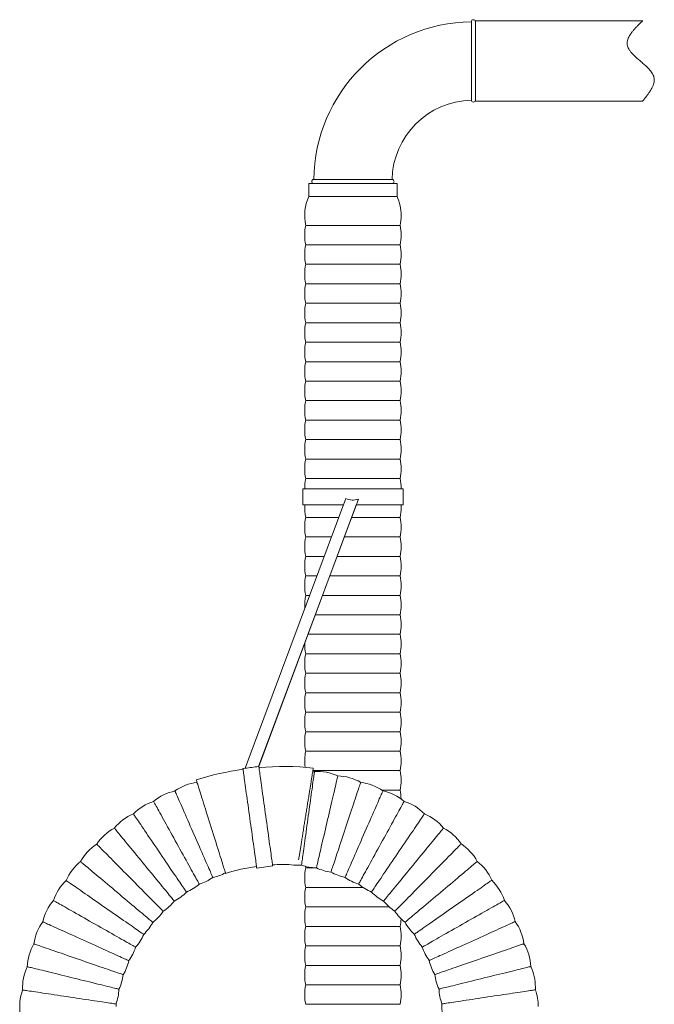
# Model space of a CAD drawing. Units: inches. Extents: x 52 to 91, y 222 to 338.
# Drawn here: x 52 to 91, y 276 to 338 of the extents above; entities that cross this region are included whole.
import ezdxf

# ---------------------------------------------------------------- set-up
doc = ezdxf.new("R2010")
doc.units = ezdxf.units.IN
doc.header["$MEASUREMENT"] = 0
doc.linetypes.add('SLD-Solid', pattern=[0])

msp = doc.modelspace()

# ---------------------------------------------------------------- linework, layer by layer
at = {"color": 7, "linetype": 'SLD-Solid', "lineweight": 15}
for p, q in [((79.757, 334.967), (79.757, 337.405)), ((90.419, 337.467), (80.007, 337.467)), ((80.007, 337.467), (80.007, 334.967)), ((80.007, 334.967), (80.007, 332.467)), ((80.007, 332.467), (90.423, 332.467)), ((69.632, 327.342), (69.632, 326.541)), ((69.632, 327.342), (72.382, 327.342)), ((69.945, 327.592), (72.383, 327.592)), ((72.382, 327.342), (75.132, 327.342)), ((75.132, 326.541), (75.132, 327.342)), ((69.632, 326.541), (75.132, 326.541)), ((75.321, 324.736), (69.444, 324.736)), ((75.321, 323.525), (69.444, 323.525)), ((75.321, 322.314), (69.444, 322.314)), ((75.321, 321.102), (69.444, 321.102)), ((75.321, 319.891), (69.444, 319.891)), ((75.321, 318.68), (69.444, 318.68)), ((75.321, 317.468), (69.444, 317.468)), ((75.321, 316.257), (69.444, 316.257)), ((75.321, 315.046), (69.444, 315.046)), ((75.321, 313.834), (69.444, 313.834)), ((75.321, 312.623), (69.444, 312.623)), ((75.321, 311.411), (69.444, 311.411)), ((75.321, 310.2), (69.444, 310.2)), ((75.321, 308.989), (69.444, 308.989)), ((69.257, 308.342), (69.257, 307.342)), ((69.257, 308.342), (72.382, 308.342)), ((72.382, 308.342), (75.507, 308.342)), ((75.382, 308.342), (75.382, 308.383)), ((75.507, 307.342), (75.507, 308.342)), ((65.674, 290.961), (71.942, 307.746)), ((66.515, 291.078), (72.722, 307.704)), ((66.529, 291.08), (72.555, 307.221)), ((69.257, 307.342), (71.791, 307.342)), ((72.597, 307.342), (75.507, 307.342)), ((71.501, 306.566), (69.444, 306.566)), ((75.321, 306.566), (72.311, 306.566)), ((71.049, 305.355), (69.444, 305.355)), ((75.321, 305.355), (71.859, 305.355)), ((70.596, 304.143), (69.444, 304.143)), ((75.321, 304.143), (71.406, 304.143)), ((70.144, 302.932), (69.444, 302.932)), ((75.321, 302.932), (70.954, 302.932)), ((69.692, 301.721), (69.444, 301.721)), ((75.321, 301.721), (70.502, 301.721)), ((75.321, 300.509), (70.049, 300.509)), ((75.321, 299.298), (69.597, 299.298)), ((75.321, 298.086), (69.444, 298.086)), ((75.321, 296.875), (69.444, 296.875)), ((75.321, 295.664), (69.444, 295.664)), ((75.321, 294.452), (69.444, 294.452)), ((75.321, 293.241), (69.444, 293.241)), ((75.321, 292.03), (69.444, 292.03)), ((65.675, 290.961), (65.54, 290.942)), ((66.516, 291.078), (66.515, 291.078)), ((66.53, 291.08), (66.516, 291.078)), ((75.321, 290.818), (69.887, 290.818)), ((69.99, 290.759), (69.889, 290.793)), ((75.321, 289.607), (74.178, 289.607)), ((66.399, 284.752), (67.39, 284.889)), ((69.425, 284.864), (69.444, 284.761)), ((70.122, 284.761), (69.444, 284.761)), ((73.012, 283.55), (69.444, 283.55)), ((74.644, 282.339), (69.444, 282.339)), ((75.321, 281.127), (69.444, 281.127)), ((75.321, 279.916), (69.444, 279.916)), ((75.321, 278.705), (69.444, 278.705)), ((75.321, 277.493), (69.444, 277.493)), ((75.321, 276.282), (69.444, 276.282))]:
    msp.add_line(p, q, dxfattribs=at)
at = {"color": 7, "linetype": 'SLD-Solid', "lineweight": 15, "flags": 128}
for points in [[(65.54, 290.942), (65.54, 290.941), (65.542, 290.927), (65.546, 290.899), (65.551, 290.858), (65.559, 290.803), (65.568, 290.735), (65.579, 290.655), (65.592, 290.561), (65.607, 290.456), (65.623, 290.339), (65.641, 290.211), (65.66, 290.072), (65.681, 289.923), (65.703, 289.765), (65.726, 289.599), (65.75, 289.424), (65.775, 289.243), (65.802, 289.055), (65.828, 288.862), (65.856, 288.665), (65.884, 288.464), (65.912, 288.26), (65.941, 288.054), (65.969, 287.847)], [(66.53, 291.08), (66.53, 291.078), (66.532, 291.064), (66.536, 291.037), (66.542, 290.995), (66.549, 290.941), (66.559, 290.873), (66.57, 290.792), (66.583, 290.699), (66.598, 290.594), (66.614, 290.476), (66.632, 290.348), (66.651, 290.209), (66.672, 290.061), (66.693, 289.903), (66.717, 289.736), (66.741, 289.562), (66.766, 289.381), (66.792, 289.193), (66.819, 289), (66.846, 288.802), (66.874, 288.601), (66.903, 288.397), (66.931, 288.191), (66.96, 287.984)], [(69.99, 290.759), (69.989, 290.752), (69.986, 290.731), (69.981, 290.697), (69.975, 290.649), (69.966, 290.587), (69.956, 290.513), (69.944, 290.426), (69.93, 290.326), (69.915, 290.215), (69.898, 290.092), (69.879, 289.959), (69.86, 289.816), (69.839, 289.663), (69.816, 289.502), (69.793, 289.333), (69.769, 289.156), (69.743, 288.974), (69.718, 288.786), (69.691, 288.594), (69.664, 288.398), (69.637, 288.199), (69.609, 287.999), (69.581, 287.798), (69.553, 287.598), (69.526, 287.398), (69.499, 287.201), (69.472, 287.007), (69.446, 286.816), (69.42, 286.631), (69.395, 286.451), (69.371, 286.279), (69.349, 286.113), (69.327, 285.956), (69.307, 285.808), (69.287, 285.67), (69.27, 285.542), (69.254, 285.425), (69.239, 285.319), (69.226, 285.226), (69.215, 285.145), (69.206, 285.077), (69.198, 285.022), (69.192, 284.981), (69.189, 284.953), (69.187, 284.939), (69.186, 284.938)], [(71.444, 290.49), (71.443, 290.483), (71.438, 290.463), (71.43, 290.429), (71.419, 290.381), (71.405, 290.321), (71.388, 290.248), (71.368, 290.162), (71.345, 290.064), (71.32, 289.955), (71.291, 289.834), (71.261, 289.703), (71.228, 289.563), (71.193, 289.412), (71.156, 289.254), (71.118, 289.088), (71.077, 288.914), (71.035, 288.735), (70.992, 288.55), (70.948, 288.361), (70.903, 288.168), (70.858, 287.973), (70.812, 287.776), (70.766, 287.579), (70.72, 287.382), (70.674, 287.185), (70.629, 286.992), (70.585, 286.801), (70.541, 286.614), (70.499, 286.431), (70.458, 286.255), (70.418, 286.085), (70.38, 285.922), (70.344, 285.768), (70.31, 285.622), (70.279, 285.486), (70.249, 285.36), (70.223, 285.245), (70.198, 285.142), (70.177, 285.05), (70.158, 284.971), (70.143, 284.904), (70.13, 284.85), (70.121, 284.809), (70.115, 284.782), (70.111, 284.768), (70.111, 284.767)], [(64.46, 284.425), (64.458, 284.431), (64.452, 284.451), (64.442, 284.484), (64.427, 284.53), (64.409, 284.589), (64.387, 284.661), (64.36, 284.744), (64.33, 284.84), (64.297, 284.946), (64.26, 285.064), (64.22, 285.192), (64.177, 285.33), (64.131, 285.477), (64.082, 285.633), (64.031, 285.796), (63.978, 285.966), (63.922, 286.143), (63.865, 286.325), (63.807, 286.511), (63.747, 286.701), (63.687, 286.895), (63.626, 287.09), (63.564, 287.286), (63.503, 287.483), (63.441, 287.679), (63.38, 287.873), (63.32, 288.065), (63.261, 288.254), (63.204, 288.438), (63.147, 288.617), (63.093, 288.791), (63.041, 288.958), (62.991, 289.117), (62.944, 289.268), (62.899, 289.411), (62.857, 289.544), (62.819, 289.667), (62.784, 289.779), (62.752, 289.88), (62.724, 289.97), (62.7, 290.047), (62.679, 290.113), (62.663, 290.165), (62.65, 290.205), (62.642, 290.231), (62.638, 290.244), (62.637, 290.246)], [(72.868, 290.089), (72.866, 290.082), (72.859, 290.062), (72.848, 290.029), (72.833, 289.983), (72.813, 289.924), (72.789, 289.853), (72.762, 289.769), (72.73, 289.674), (72.695, 289.567), (72.656, 289.45), (72.613, 289.322), (72.568, 289.185), (72.519, 289.039), (72.468, 288.884), (72.414, 288.722), (72.358, 288.553), (72.3, 288.378), (72.24, 288.198), (72.179, 288.014), (72.117, 287.826), (72.053, 287.636), (71.99, 287.444), (71.926, 287.252), (71.862, 287.06), (71.799, 286.869), (71.736, 286.68), (71.674, 286.494), (71.614, 286.311), (71.555, 286.134), (71.498, 285.962), (71.443, 285.796), (71.39, 285.638), (71.34, 285.487), (71.293, 285.345), (71.249, 285.213), (71.208, 285.09), (71.171, 284.978), (71.137, 284.877), (71.108, 284.788), (71.082, 284.71), (71.06, 284.645), (71.043, 284.593), (71.03, 284.553), (71.021, 284.526), (71.017, 284.513), (71.016, 284.512)], [(61.307, 289.554), (61.31, 289.547), (61.319, 289.528), (61.333, 289.496), (61.352, 289.452), (61.377, 289.395), (61.407, 289.326), (61.443, 289.245), (61.483, 289.153), (61.528, 289.051), (61.578, 288.937), (61.632, 288.814), (61.69, 288.682), (61.752, 288.54), (61.817, 288.391), (61.885, 288.235), (61.957, 288.072), (62.031, 287.903), (62.107, 287.729), (62.185, 287.552), (62.264, 287.37), (62.345, 287.187), (62.426, 287.002), (62.507, 286.816), (62.589, 286.631), (62.669, 286.446), (62.749, 286.264), (62.828, 286.084), (62.905, 285.908), (62.98, 285.737), (63.053, 285.571), (63.123, 285.411), (63.19, 285.258), (63.254, 285.113), (63.314, 284.976), (63.37, 284.848), (63.422, 284.73), (63.469, 284.622), (63.512, 284.524), (63.55, 284.438), (63.582, 284.363), (63.61, 284.3), (63.632, 284.25), (63.649, 284.211), (63.66, 284.186), (63.666, 284.173), (63.666, 284.171)], [(74.249, 289.559), (74.246, 289.552), (74.237, 289.533), (74.223, 289.501), (74.204, 289.457), (74.179, 289.4), (74.149, 289.331), (74.114, 289.25), (74.073, 289.158), (74.028, 289.056), (73.979, 288.942), (73.925, 288.819), (73.867, 288.686), (73.805, 288.545), (73.74, 288.396), (73.672, 288.24), (73.6, 288.076), (73.526, 287.908), (73.45, 287.734), (73.373, 287.556), (73.293, 287.375), (73.213, 287.191), (73.132, 287.006), (73.051, 286.82), (72.97, 286.635), (72.889, 286.45), (72.809, 286.268), (72.731, 286.088), (72.654, 285.912), (72.579, 285.741), (72.506, 285.575), (72.436, 285.415), (72.369, 285.262), (72.306, 285.117), (72.246, 284.98), (72.19, 284.852), (72.138, 284.733), (72.091, 284.625), (72.048, 284.528), (72.011, 284.441), (71.978, 284.366), (71.95, 284.304), (71.928, 284.253), (71.911, 284.215), (71.9, 284.189), (71.895, 284.176), (71.894, 284.175)], [(59.981, 288.899), (59.985, 288.892), (59.995, 288.874), (60.012, 288.844), (60.035, 288.801), (60.065, 288.747), (60.102, 288.681), (60.144, 288.604), (60.193, 288.516), (60.247, 288.418), (60.307, 288.309), (60.372, 288.192), (60.442, 288.065), (60.516, 287.93), (60.595, 287.788), (60.678, 287.638), (60.764, 287.482), (60.853, 287.321), (60.945, 287.155), (61.039, 286.985), (61.134, 286.812), (61.231, 286.637), (61.329, 286.46), (61.427, 286.282), (61.525, 286.105), (61.622, 285.929), (61.719, 285.754), (61.813, 285.583), (61.906, 285.415), (61.997, 285.251), (62.084, 285.092), (62.169, 284.94), (62.249, 284.794), (62.326, 284.655), (62.398, 284.524), (62.466, 284.402), (62.528, 284.289), (62.586, 284.185), (62.637, 284.092), (62.683, 284.01), (62.722, 283.938), (62.755, 283.878), (62.782, 283.83), (62.802, 283.793), (62.816, 283.769), (62.823, 283.756), (62.823, 283.755)], [(75.575, 288.905), (75.572, 288.899), (75.562, 288.88), (75.545, 288.85), (75.521, 288.807), (75.491, 288.753), (75.455, 288.687), (75.413, 288.61), (75.364, 288.522), (75.31, 288.424), (75.25, 288.315), (75.185, 288.198), (75.115, 288.071), (75.041, 287.936), (74.962, 287.793), (74.88, 287.644), (74.794, 287.488), (74.705, 287.327), (74.613, 287.161), (74.519, 286.991), (74.424, 286.817), (74.327, 286.642), (74.23, 286.465), (74.132, 286.287), (74.034, 286.11), (73.937, 285.934), (73.84, 285.759), (73.746, 285.588), (73.653, 285.419), (73.563, 285.256), (73.475, 285.097), (73.391, 284.944), (73.31, 284.798), (73.234, 284.659), (73.162, 284.528), (73.094, 284.406), (73.032, 284.293), (72.975, 284.189), (72.923, 284.096), (72.878, 284.014), (72.838, 283.942), (72.805, 283.882), (72.779, 283.834), (72.758, 283.797), (72.745, 283.773), (72.738, 283.76), (72.737, 283.759)], [(58.721, 288.125), (58.725, 288.119), (58.737, 288.102), (58.756, 288.073), (58.784, 288.033), (58.818, 287.981), (58.861, 287.919), (58.91, 287.846), (58.967, 287.763), (59.03, 287.67), (59.099, 287.568), (59.175, 287.457), (59.256, 287.337), (59.342, 287.209), (59.434, 287.075), (59.53, 286.933), (59.63, 286.786), (59.733, 286.634), (59.84, 286.477), (59.949, 286.316), (60.06, 286.153), (60.173, 285.987), (60.286, 285.82), (60.4, 285.652), (60.514, 285.484), (60.627, 285.318), (60.739, 285.153), (60.849, 284.991), (60.957, 284.832), (61.062, 284.677), (61.164, 284.527), (61.262, 284.383), (61.355, 284.245), (61.445, 284.113), (61.528, 283.99), (61.607, 283.874), (61.68, 283.767), (61.746, 283.67), (61.806, 283.582), (61.859, 283.504), (61.904, 283.436), (61.943, 283.379), (61.974, 283.334), (61.997, 283.299), (62.013, 283.276), (62.021, 283.264), (62.022, 283.263)], [(66.96, 287.984), (66.988, 287.778), (67.017, 287.572), (67.045, 287.368), (67.073, 287.167), (67.101, 286.969), (67.128, 286.776), (67.154, 286.588), (67.179, 286.407), (67.203, 286.233), (67.226, 286.066), (67.248, 285.908), (67.269, 285.76), (67.288, 285.621), (67.306, 285.493), (67.322, 285.375), (67.337, 285.27), (67.35, 285.177), (67.361, 285.096), (67.37, 285.028), (67.378, 284.974), (67.384, 284.932), (67.387, 284.905), (67.389, 284.891), (67.39, 284.889)], [(76.836, 288.132), (76.832, 288.126), (76.82, 288.109), (76.801, 288.08), (76.774, 288.04), (76.739, 287.988), (76.697, 287.926), (76.647, 287.853), (76.591, 287.77), (76.528, 287.677), (76.459, 287.575), (76.383, 287.463), (76.302, 287.344), (76.215, 287.216), (76.124, 287.081), (76.028, 286.94), (75.928, 286.793), (75.825, 286.64), (75.719, 286.483), (75.61, 286.322), (75.499, 286.159), (75.386, 285.993), (75.273, 285.826), (75.159, 285.658), (75.045, 285.49), (74.932, 285.323), (74.821, 285.158), (74.711, 284.996), (74.603, 284.837), (74.498, 284.682), (74.396, 284.532), (74.298, 284.388), (74.205, 284.25), (74.116, 284.118), (74.032, 283.995), (73.954, 283.879), (73.881, 283.772), (73.815, 283.674), (73.755, 283.586), (73.702, 283.508), (73.656, 283.441), (73.618, 283.384), (73.587, 283.338), (73.564, 283.304), (73.548, 283.28), (73.54, 283.269), (73.539, 283.267)], [(65.969, 287.847), (65.998, 287.64), (66.027, 287.434), (66.055, 287.23), (66.083, 287.029), (66.11, 286.832), (66.137, 286.639), (66.163, 286.451), (66.188, 286.27), (66.212, 286.095), (66.236, 285.929), (66.258, 285.771), (66.278, 285.622), (66.297, 285.483), (66.315, 285.355), (66.332, 285.238), (66.346, 285.133), (66.359, 285.039), (66.37, 284.959), (66.38, 284.891), (66.387, 284.836), (66.393, 284.795), (66.397, 284.767), (66.399, 284.753), (66.399, 284.752)], [(57.537, 287.239), (57.541, 287.233), (57.555, 287.217), (57.577, 287.19), (57.608, 287.153), (57.647, 287.105), (57.695, 287.047), (57.751, 286.979), (57.814, 286.901), (57.886, 286.814), (57.964, 286.719), (58.05, 286.615), (58.142, 286.503), (58.239, 286.384), (58.343, 286.258), (58.451, 286.126), (58.564, 285.989), (58.681, 285.847), (58.802, 285.7), (58.925, 285.55), (59.051, 285.397), (59.178, 285.243), (59.306, 285.087), (59.435, 284.93), (59.564, 284.773), (59.692, 284.618), (59.818, 284.464), (59.943, 284.313), (60.065, 284.164), (60.184, 284.02), (60.299, 283.88), (60.409, 283.745), (60.515, 283.616), (60.616, 283.494), (60.711, 283.378), (60.8, 283.27), (60.882, 283.171), (60.957, 283.079), (61.024, 282.997), (61.084, 282.924), (61.136, 282.861), (61.18, 282.808), (61.215, 282.766), (61.241, 282.733), (61.259, 282.712), (61.268, 282.701), (61.269, 282.7)], [(78.021, 287.247), (78.017, 287.241), (78.003, 287.225), (77.981, 287.198), (77.95, 287.161), (77.911, 287.113), (77.863, 287.055), (77.808, 286.987), (77.744, 286.909), (77.673, 286.822), (77.594, 286.727), (77.509, 286.623), (77.417, 286.511), (77.319, 286.392), (77.216, 286.266), (77.107, 286.134), (76.995, 285.996), (76.878, 285.854), (76.757, 285.707), (76.634, 285.557), (76.509, 285.404), (76.381, 285.25), (76.253, 285.093), (76.125, 284.937), (75.996, 284.78), (75.868, 284.624), (75.742, 284.47), (75.617, 284.319), (75.496, 284.17), (75.377, 284.026), (75.262, 283.886), (75.151, 283.751), (75.045, 283.622), (74.945, 283.499), (74.85, 283.384), (74.761, 283.276), (74.679, 283.176), (74.604, 283.085), (74.537, 283.003), (74.477, 282.93), (74.425, 282.867), (74.382, 282.813), (74.347, 282.771), (74.32, 282.739), (74.302, 282.717), (74.293, 282.706), (74.292, 282.705)], [(56.439, 286.248), (56.444, 286.243), (56.458, 286.228), (56.483, 286.203), (56.517, 286.169), (56.561, 286.125), (56.613, 286.071), (56.675, 286.009), (56.746, 285.937), (56.825, 285.857), (56.912, 285.769), (57.006, 285.674), (57.108, 285.571), (57.217, 285.461), (57.331, 285.346), (57.451, 285.224), (57.576, 285.098), (57.706, 284.967), (57.839, 284.832), (57.976, 284.694), (58.115, 284.553), (58.256, 284.411), (58.398, 284.267), (58.54, 284.123), (58.683, 283.979), (58.824, 283.836), (58.965, 283.694), (59.102, 283.555), (59.237, 283.418), (59.369, 283.285), (59.496, 283.156), (59.619, 283.032), (59.736, 282.913), (59.848, 282.801), (59.953, 282.694), (60.051, 282.595), (60.142, 282.503), (60.225, 282.419), (60.3, 282.344), (60.366, 282.277), (60.424, 282.219), (60.472, 282.17), (60.511, 282.13), (60.54, 282.101), (60.56, 282.081), (60.57, 282.071), (60.571, 282.07)], [(79.12, 286.257), (79.115, 286.252), (79.1, 286.237), (79.076, 286.212), (79.042, 286.178), (78.998, 286.134), (78.945, 286.08), (78.884, 286.017), (78.813, 285.946), (78.734, 285.866), (78.647, 285.778), (78.553, 285.682), (78.451, 285.579), (78.343, 285.47), (78.228, 285.354), (78.108, 285.232), (77.983, 285.106), (77.854, 284.975), (77.721, 284.84), (77.584, 284.702), (77.445, 284.561), (77.304, 284.418), (77.162, 284.274), (77.02, 284.13), (76.878, 283.986), (76.736, 283.843), (76.596, 283.701), (76.458, 283.561), (76.323, 283.425), (76.192, 283.292), (76.065, 283.163), (75.942, 283.039), (75.825, 282.92), (75.713, 282.807), (75.608, 282.701), (75.51, 282.601), (75.419, 282.509), (75.337, 282.425), (75.262, 282.35), (75.196, 282.282), (75.138, 282.224), (75.09, 282.176), (75.051, 282.136), (75.022, 282.107), (75.002, 282.087), (74.992, 282.077), (74.991, 282.075)], [(55.436, 285.161), (55.441, 285.156), (55.457, 285.143), (55.484, 285.12), (55.521, 285.089), (55.569, 285.049), (55.626, 285.001), (55.693, 284.944), (55.77, 284.88), (55.856, 284.807), (55.951, 284.728), (56.054, 284.641), (56.165, 284.548), (56.283, 284.449), (56.407, 284.344), (56.538, 284.234), (56.674, 284.119), (56.815, 284.001), (56.96, 283.879), (57.109, 283.754), (57.26, 283.627), (57.414, 283.498), (57.568, 283.368), (57.723, 283.237), (57.878, 283.107), (58.033, 282.977), (58.185, 282.849), (58.335, 282.723), (58.482, 282.599), (58.625, 282.479), (58.764, 282.362), (58.897, 282.25), (59.025, 282.142), (59.147, 282.04), (59.261, 281.944), (59.368, 281.854), (59.467, 281.771), (59.557, 281.695), (59.639, 281.626), (59.711, 281.566), (59.773, 281.513), (59.826, 281.469), (59.868, 281.433), (59.9, 281.407), (59.921, 281.389), (59.932, 281.38), (59.933, 281.379)], [(80.124, 285.171), (80.118, 285.166), (80.102, 285.153), (80.076, 285.13), (80.039, 285.099), (79.991, 285.059), (79.934, 285.01), (79.866, 284.954), (79.79, 284.889), (79.704, 284.817), (79.609, 284.737), (79.506, 284.65), (79.395, 284.557), (79.278, 284.458), (79.153, 284.353), (79.022, 284.243), (78.886, 284.128), (78.745, 284.01), (78.6, 283.887), (78.452, 283.762), (78.301, 283.635), (78.147, 283.506), (77.993, 283.376), (77.838, 283.245), (77.683, 283.115), (77.529, 282.985), (77.376, 282.856), (77.226, 282.73), (77.08, 282.606), (76.936, 282.486), (76.798, 282.369), (76.664, 282.257), (76.537, 282.149), (76.415, 282.047), (76.301, 281.951), (76.194, 281.861), (76.096, 281.778), (76.005, 281.702), (75.924, 281.633), (75.852, 281.572), (75.789, 281.52), (75.737, 281.475), (75.694, 281.44), (75.663, 281.413), (75.641, 281.395), (75.63, 281.386), (75.629, 281.385)], [(54.537, 283.986), (54.543, 283.982), (54.56, 283.97), (54.588, 283.951), (54.628, 283.923), (54.679, 283.887), (54.741, 283.845), (54.813, 283.794), (54.896, 283.737), (54.988, 283.673), (55.089, 283.602), (55.2, 283.525), (55.319, 283.443), (55.445, 283.355), (55.579, 283.262), (55.719, 283.164), (55.865, 283.063), (56.016, 282.958), (56.172, 282.849), (56.332, 282.739), (56.494, 282.626), (56.658, 282.511), (56.824, 282.396), (56.991, 282.28), (57.157, 282.165), (57.323, 282.05), (57.486, 281.936), (57.647, 281.824), (57.805, 281.714), (57.958, 281.608), (58.107, 281.504), (58.25, 281.405), (58.387, 281.309), (58.518, 281.219), (58.64, 281.133), (58.755, 281.054), (58.861, 280.98), (58.958, 280.913), (59.045, 280.852), (59.123, 280.798), (59.19, 280.751), (59.246, 280.712), (59.292, 280.681), (59.326, 280.657), (59.349, 280.641), (59.36, 280.633), (59.362, 280.632)], [(81.024, 283.997), (81.018, 283.993), (81.001, 283.981), (80.972, 283.961), (80.932, 283.933), (80.881, 283.898), (80.82, 283.855), (80.748, 283.805), (80.665, 283.747), (80.573, 283.683), (80.471, 283.612), (80.361, 283.535), (80.242, 283.453), (80.116, 283.365), (79.982, 283.272), (79.842, 283.174), (79.696, 283.072), (79.545, 282.967), (79.389, 282.859), (79.23, 282.748), (79.068, 282.635), (78.903, 282.52), (78.737, 282.405), (78.571, 282.289), (78.405, 282.173), (78.239, 282.058), (78.076, 281.944), (77.915, 281.832), (77.757, 281.722), (77.604, 281.615), (77.455, 281.512), (77.312, 281.412), (77.175, 281.317), (77.045, 281.226), (76.922, 281.141), (76.808, 281.061), (76.702, 280.987), (76.605, 280.92), (76.517, 280.859), (76.44, 280.805), (76.373, 280.758), (76.317, 280.719), (76.271, 280.687), (76.237, 280.664), (76.214, 280.648), (76.203, 280.64), (76.201, 280.639)], [(53.749, 282.735), (53.755, 282.731), (53.773, 282.721), (53.804, 282.704), (53.846, 282.68), (53.9, 282.649), (53.965, 282.612), (54.042, 282.569), (54.129, 282.519), (54.227, 282.464), (54.334, 282.403), (54.451, 282.336), (54.577, 282.265), (54.711, 282.189), (54.853, 282.109), (55.002, 282.024), (55.156, 281.937), (55.317, 281.846), (55.482, 281.752), (55.651, 281.656), (55.823, 281.559), (55.997, 281.46), (56.173, 281.36), (56.349, 281.26), (56.525, 281.16), (56.7, 281.061), (56.874, 280.963), (57.044, 280.866), (57.211, 280.771), (57.374, 280.679), (57.532, 280.59), (57.684, 280.504), (57.829, 280.421), (57.967, 280.343), (58.097, 280.269), (58.218, 280.201), (58.331, 280.137), (58.433, 280.079), (58.526, 280.026), (58.608, 279.98), (58.679, 279.939), (58.739, 279.905), (58.787, 279.878), (58.823, 279.858), (58.847, 279.844), (58.859, 279.837), (58.861, 279.836)], [(81.812, 282.746), (81.806, 282.742), (81.788, 282.732), (81.758, 282.715), (81.716, 282.691), (81.662, 282.66), (81.596, 282.623), (81.52, 282.58), (81.432, 282.53), (81.335, 282.474), (81.227, 282.413), (81.11, 282.347), (80.985, 282.275), (80.85, 282.199), (80.709, 282.119), (80.56, 282.035), (80.406, 281.947), (80.245, 281.856), (80.081, 281.762), (79.912, 281.666), (79.74, 281.568), (79.566, 281.469), (79.39, 281.37), (79.213, 281.269), (79.037, 281.169), (78.862, 281.07), (78.689, 280.972), (78.519, 280.875), (78.352, 280.78), (78.189, 280.687), (78.031, 280.598), (77.88, 280.512), (77.735, 280.429), (77.597, 280.351), (77.467, 280.277), (77.345, 280.208), (77.233, 280.144), (77.13, 280.086), (77.038, 280.033), (76.956, 279.987), (76.885, 279.947), (76.825, 279.913), (76.777, 279.885), (76.741, 279.865), (76.716, 279.851), (76.704, 279.844), (76.703, 279.843)], [(53.079, 281.416), (53.086, 281.413), (53.105, 281.404), (53.137, 281.39), (53.181, 281.37), (53.237, 281.345), (53.306, 281.314), (53.386, 281.277), (53.478, 281.236), (53.58, 281.19), (53.693, 281.139), (53.815, 281.084), (53.947, 281.024), (54.088, 280.961), (54.236, 280.894), (54.392, 280.823), (54.554, 280.75), (54.722, 280.674), (54.895, 280.596), (55.072, 280.516), (55.252, 280.435), (55.434, 280.353), (55.619, 280.269), (55.803, 280.186), (55.988, 280.103), (56.172, 280.02), (56.353, 279.938), (56.532, 279.857), (56.707, 279.778), (56.877, 279.701), (57.042, 279.627), (57.201, 279.555), (57.354, 279.486), (57.498, 279.421), (57.634, 279.359), (57.762, 279.302), (57.879, 279.249), (57.987, 279.2), (58.084, 279.156), (58.17, 279.117), (58.244, 279.084), (58.307, 279.056), (58.357, 279.033), (58.395, 279.016), (58.421, 279.004), (58.434, 278.998), (58.435, 278.998)], [(82.483, 281.428), (82.477, 281.425), (82.458, 281.416), (82.426, 281.402), (82.382, 281.382), (82.325, 281.356), (82.257, 281.325), (82.177, 281.289), (82.085, 281.247), (81.983, 281.201), (81.87, 281.15), (81.748, 281.095), (81.616, 281.035), (81.475, 280.972), (81.327, 280.904), (81.171, 280.834), (81.009, 280.761), (80.841, 280.685), (80.669, 280.607), (80.492, 280.527), (80.312, 280.445), (80.129, 280.362), (79.945, 280.279), (79.76, 280.195), (79.575, 280.112), (79.392, 280.029), (79.211, 279.947), (79.032, 279.866), (78.857, 279.787), (78.687, 279.71), (78.521, 279.635), (78.363, 279.563), (78.21, 279.494), (78.066, 279.429), (77.93, 279.367), (77.803, 279.31), (77.685, 279.256), (77.577, 279.208), (77.48, 279.164), (77.394, 279.125), (77.32, 279.091), (77.257, 279.063), (77.207, 279.04), (77.169, 279.023), (77.144, 279.012), (77.131, 279.006), (77.129, 279.005)], [(52.533, 280.041), (52.54, 280.039), (52.559, 280.032), (52.592, 280.021), (52.638, 280.005), (52.697, 279.985), (52.768, 279.96), (52.851, 279.932), (52.946, 279.899), (53.052, 279.862), (53.169, 279.822), (53.296, 279.778), (53.433, 279.731), (53.579, 279.68), (53.733, 279.627), (53.894, 279.572), (54.062, 279.514), (54.237, 279.453), (54.416, 279.392), (54.599, 279.328), (54.786, 279.264), (54.976, 279.198), (55.167, 279.132), (55.358, 279.066), (55.55, 279), (55.74, 278.934), (55.929, 278.869), (56.114, 278.805), (56.295, 278.743), (56.472, 278.682), (56.643, 278.622), (56.808, 278.566), (56.966, 278.511), (57.116, 278.459), (57.257, 278.411), (57.389, 278.365), (57.512, 278.323), (57.623, 278.284), (57.724, 278.25), (57.813, 278.219), (57.89, 278.192), (57.955, 278.17), (58.007, 278.152), (58.047, 278.138), (58.073, 278.129), (58.086, 278.124), (58.088, 278.124)], [(83.031, 280.054), (83.024, 280.051), (83.004, 280.044), (82.971, 280.033), (82.925, 280.017), (82.867, 279.997), (82.796, 279.972), (82.712, 279.944), (82.618, 279.911), (82.511, 279.874), (82.395, 279.833), (82.267, 279.789), (82.131, 279.742), (81.985, 279.692), (81.831, 279.639), (81.67, 279.583), (81.502, 279.524), (81.328, 279.464), (81.148, 279.402), (80.965, 279.339), (80.778, 279.274), (80.589, 279.208), (80.398, 279.142), (80.206, 279.076), (80.015, 279.01), (79.824, 278.944), (79.636, 278.879), (79.451, 278.815), (79.269, 278.752), (79.093, 278.691), (78.921, 278.631), (78.756, 278.574), (78.599, 278.52), (78.449, 278.468), (78.308, 278.419), (78.176, 278.373), (78.053, 278.331), (77.942, 278.292), (77.841, 278.258), (77.752, 278.227), (77.675, 278.2), (77.61, 278.178), (77.558, 278.159), (77.518, 278.146), (77.492, 278.137), (77.479, 278.132), (77.477, 278.132)], [(52.115, 278.623), (52.122, 278.621), (52.142, 278.616), (52.176, 278.608), (52.223, 278.596), (52.283, 278.581), (52.356, 278.564), (52.442, 278.543), (52.539, 278.519), (52.648, 278.492), (52.769, 278.462), (52.899, 278.43), (53.04, 278.396), (53.189, 278.359), (53.348, 278.32), (53.513, 278.28), (53.686, 278.237), (53.865, 278.193), (54.049, 278.148), (54.238, 278.102), (54.43, 278.055), (54.625, 278.007), (54.821, 277.959), (55.018, 277.91), (55.215, 277.862), (55.41, 277.814), (55.604, 277.766), (55.794, 277.72), (55.98, 277.674), (56.162, 277.629), (56.338, 277.586), (56.508, 277.545), (56.67, 277.505), (56.824, 277.467), (56.969, 277.431), (57.104, 277.398), (57.23, 277.367), (57.345, 277.339), (57.448, 277.314), (57.54, 277.291), (57.619, 277.272), (57.685, 277.255), (57.739, 277.242), (57.78, 277.232), (57.807, 277.226), (57.82, 277.222), (57.822, 277.222)], [(83.45, 278.635), (83.443, 278.634), (83.423, 278.629), (83.389, 278.62), (83.342, 278.609), (83.281, 278.594), (83.208, 278.576), (83.123, 278.555), (83.025, 278.531), (82.916, 278.504), (82.796, 278.474), (82.666, 278.442), (82.525, 278.408), (82.376, 278.371), (82.217, 278.332), (82.052, 278.291), (81.879, 278.248), (81.7, 278.204), (81.516, 278.159), (81.327, 278.112), (81.135, 278.065), (80.941, 278.017), (80.744, 277.969), (80.547, 277.92), (80.351, 277.872), (80.155, 277.824), (79.962, 277.776), (79.771, 277.729), (79.585, 277.683), (79.403, 277.639), (79.227, 277.595), (79.058, 277.554), (78.896, 277.514), (78.742, 277.476), (78.597, 277.44), (78.461, 277.407), (78.336, 277.376), (78.221, 277.347), (78.118, 277.322), (78.026, 277.299), (77.947, 277.28), (77.88, 277.263), (77.827, 277.25), (77.786, 277.24), (77.759, 277.234), (77.745, 277.23), (77.744, 277.23)], [(51.829, 277.172), (51.836, 277.171), (51.856, 277.168), (51.891, 277.162), (51.939, 277.155), (52, 277.146), (52.074, 277.135), (52.161, 277.122), (52.261, 277.107), (52.372, 277.09), (52.494, 277.072), (52.627, 277.052), (52.77, 277.03), (52.923, 277.008), (53.084, 276.983), (53.253, 276.958), (53.429, 276.932), (53.611, 276.904), (53.798, 276.876), (53.99, 276.847), (54.186, 276.818), (54.384, 276.788), (54.584, 276.758), (54.784, 276.728), (54.985, 276.698), (55.184, 276.668), (55.381, 276.638), (55.575, 276.609), (55.765, 276.581), (55.95, 276.553), (56.129, 276.526), (56.301, 276.5), (56.467, 276.476), (56.623, 276.452), (56.771, 276.43), (56.909, 276.409), (57.037, 276.39), (57.154, 276.372), (57.259, 276.357), (57.352, 276.343), (57.433, 276.33), (57.501, 276.32), (57.556, 276.312), (57.597, 276.306), (57.624, 276.302), (57.638, 276.3), (57.64, 276.299)], [(83.737, 277.184), (83.73, 277.183), (83.71, 277.18), (83.675, 277.175), (83.627, 277.168), (83.566, 277.159), (83.491, 277.147), (83.404, 277.134), (83.305, 277.119), (83.194, 277.102), (83.072, 277.084), (82.939, 277.064), (82.796, 277.042), (82.643, 277.019), (82.482, 276.995), (82.313, 276.97), (82.137, 276.943), (81.955, 276.915), (81.768, 276.887), (81.576, 276.858), (81.38, 276.829), (81.182, 276.799), (80.982, 276.769), (80.782, 276.738), (80.581, 276.708), (80.382, 276.678), (80.185, 276.648), (79.992, 276.619), (79.802, 276.59), (79.617, 276.563), (79.438, 276.535), (79.265, 276.509), (79.1, 276.485), (78.943, 276.461), (78.795, 276.439), (78.657, 276.418), (78.529, 276.398), (78.413, 276.381), (78.307, 276.365), (78.214, 276.351), (78.134, 276.339), (78.066, 276.328), (78.011, 276.32), (77.97, 276.314), (77.942, 276.31), (77.928, 276.308), (77.927, 276.307)]]:
    msp.add_lwpolyline(points, dxfattribs=at)
at = {"color": 7, "linetype": 'SLD-Solid', "lineweight": 15}
for centre, radius, start, end in [((79.882, 337.405), 0.125, 0, 180), ((79.882, 327.467), 9.938, 90.72064, 179.27944), ((79.882, 327.467), 5.063, 91.41293, 178.58651), ((79.882, 332.53), 0.125, 180, 0), ((69.945, 327.467), 0.125, 90, 270), ((74.82, 327.467), 0.125, 270, 90), ((72.382, 325.342), 3, 156.44354, 191.64772), ((72.382, 325.342), 3, 0, 23.55646), ((72.382, 325.342), 3, 348.35228, 0), ((72.382, 324.131), 3, 168.35228, 191.64772), ((72.382, 324.131), 3, 0, 11.64772), ((72.382, 324.131), 3, 348.35228, 0), ((72.382, 322.919), 3, 168.35228, 191.64772), ((72.382, 322.919), 3, 0, 11.64772), ((72.382, 322.919), 3, 348.35228, 0), ((72.382, 321.708), 3, 168.35228, 191.64772), ((72.382, 321.708), 3, 0, 11.64772), ((72.382, 321.708), 3, 348.35228, 0), ((72.382, 320.497), 3, 168.35228, 191.64772), ((72.382, 320.497), 3, 0, 11.64772), ((72.382, 320.497), 3, 348.35228, 0), ((72.382, 319.285), 3, 168.35228, 191.64772), ((72.382, 319.285), 3, 0, 11.64772), ((72.382, 319.285), 3, 348.35228, 0), ((72.382, 318.074), 3, 168.35228, 191.64772), ((72.382, 318.074), 3, 0, 11.64772), ((72.382, 318.074), 3, 348.35228, 0), ((72.382, 316.863), 3, 168.35228, 191.64772), ((72.382, 316.863), 3, 0, 11.64772), ((72.382, 316.863), 3, 348.35228, 0), ((72.382, 315.651), 3, 168.35228, 191.64772), ((72.382, 315.651), 3, 0, 11.64772), ((72.382, 315.651), 3, 348.35228, 0), ((72.382, 314.44), 3, 168.35228, 191.64772), ((72.382, 314.44), 3, 0, 11.64772), ((72.382, 314.44), 3, 348.35228, 0), ((72.382, 313.228), 3, 168.35228, 191.64772), ((72.382, 313.228), 3, 0, 11.64772), ((72.382, 313.228), 3, 348.35228, 0), ((72.382, 312.017), 3, 168.35228, 191.64772), ((72.382, 312.017), 3, 0, 11.64772), ((72.382, 312.017), 3, 348.35228, 0), ((72.382, 310.806), 3, 168.35228, 191.64772), ((72.382, 310.806), 3, 0, 11.64772), ((72.382, 310.806), 3, 348.35228, 0), ((72.382, 309.594), 3, 168.35228, 191.64772), ((72.382, 309.594), 3, 0, 11.64772), ((72.382, 309.594), 3, 348.35228, 0), ((72.382, 308.383), 3, 168.35228, 180.78157), ((72.382, 308.383), 3, 0, 11.64772), ((72.382, 307.172), 3, 176.74306, 191.64772), ((72.382, 307.172), 3, 348.35228, 0), ((72.382, 307.172), 3, 0, 3.25694), ((72.382, 305.96), 3, 168.35228, 191.64772), ((72.382, 305.96), 3, 0, 11.64772), ((72.382, 305.96), 3, 348.35228, 0), ((72.382, 304.749), 3, 168.35228, 191.64772), ((72.382, 304.749), 3, 0, 11.64772), ((72.382, 304.749), 3, 348.35228, 0), ((72.382, 303.538), 3, 168.35228, 191.64772), ((72.382, 303.538), 3, 0, 11.64772), ((72.382, 303.538), 3, 348.35228, 0), ((72.382, 302.326), 3, 168.35228, 191.64772), ((72.382, 302.326), 3, 0, 11.64772), ((72.382, 302.326), 3, 348.35228, 0), ((72.382, 301.115), 3, 168.35228, 183.90772), ((72.382, 301.115), 3, 0, 11.64772), ((72.382, 301.115), 3, 348.35228, 0), ((72.382, 299.903), 3, 0, 11.64772), ((72.382, 299.903), 3, 348.35228, 0), ((72.382, 298.692), 3, 0, 11.64772), ((72.382, 298.692), 3, 179.41099, 191.64772), ((72.382, 298.692), 3, 348.35228, 0), ((72.382, 297.481), 3, 168.35228, 191.64772), ((72.382, 297.481), 3, 0, 11.64772), ((72.382, 297.481), 3, 348.35228, 0), ((72.382, 296.269), 3, 168.35228, 191.64772), ((72.382, 296.269), 3, 0, 11.64772), ((72.382, 296.269), 3, 348.35228, 0), ((72.382, 295.058), 3, 168.35228, 191.64772), ((72.382, 295.058), 3, 0, 11.64772), ((72.382, 295.058), 3, 348.35228, 0), ((72.382, 293.847), 3, 168.35228, 191.64772), ((72.382, 293.847), 3, 0, 11.64772), ((72.382, 293.847), 3, 348.35228, 0), ((72.382, 292.635), 3, 168.35228, 191.64772), ((72.382, 292.635), 3, 0, 11.64772), ((72.382, 292.635), 3, 348.35228, 0), ((72.382, 291.424), 3, 168.35228, 187.67309), ((72.382, 291.424), 3, 0, 11.64772), ((68.053, 272.953), 18.122, 84.09454, 94.79087), ((72.382, 291.424), 3, 348.35228, 0), ((68.053, 272.953), 18.122, 97.95415, 107.38899), ((70.188, 287.766), 3, 65.24372, 93.78508), ((71.367, 287.491), 3, 59.98954, 88.5309), ((72.382, 290.213), 3, 0, 11.64772), ((63.041, 287.106), 3, 96.76881, 125.31017), ((72.517, 287.109), 3, 54.73536, 83.27672), ((72.382, 290.213), 3, 348.35228, 0), ((61.932, 286.619), 3, 102.023, 130.56435), ((73.626, 286.624), 3, 49.48118, 78.02253), ((72.382, 289.001), 3, 1.05764, 11.64772), ((60.872, 286.034), 3, 107.27718, 135.81853), ((74.686, 286.039), 3, 44.227, 72.76835), ((59.871, 285.354), 3, 112.53136, 141.07271), ((75.689, 285.36), 3, 38.97282, 67.51417), ((58.935, 284.585), 3, 117.78554, 146.3269), ((76.625, 284.592), 3, 33.71863, 62.25999), ((58.074, 283.733), 3, 123.03972, 151.58108), ((77.486, 283.741), 3, 28.46445, 57.00581), ((57.295, 282.806), 3, 128.2939, 156.83526), ((68.053, 272.953), 12.022, 97.97958, 107.38899), ((68.053, 272.953), 12.022, 87.65475, 93.20822), ((68.988, 287.931), 3, 261.50267, 273.78508), ((70.188, 287.766), 3, 250.49791, 268.5309), ((78.266, 282.815), 3, 23.21027, 51.75163), ((63.041, 287.106), 3, 282.023, 298.00917), ((72.382, 284.156), 3, 168.35228, 191.64772), ((71.367, 287.491), 3, 245.24372, 263.27672), ((72.517, 287.109), 3, 239.98954, 258.02253), ((56.604, 281.812), 3, 133.54809, 162.08944), ((60.872, 286.034), 3, 292.53136, 310.56435), ((61.932, 286.619), 3, 287.27718, 305.31017), ((73.626, 286.624), 3, 234.73536, 252.76835), ((74.686, 286.039), 3, 229.48118, 247.51417), ((78.959, 281.821), 3, 17.95609, 46.49744), ((59.871, 285.354), 3, 297.78554, 315.81853), ((72.382, 282.944), 3, 168.35228, 191.64772), ((75.689, 285.36), 3, 224.227, 242.25999), ((56.006, 280.759), 3, 138.80227, 167.34362), ((58.935, 284.585), 3, 303.03972, 321.07271), ((76.625, 284.592), 3, 218.97282, 237.00581), ((79.557, 280.768), 3, 12.70191, 41.24326), ((58.074, 283.733), 3, 308.2939, 326.3269), ((72.382, 281.733), 3, 168.35228, 191.64772), ((77.486, 283.741), 3, 213.71863, 231.75163), ((55.508, 279.655), 3, 144.05645, 172.5978), ((57.295, 282.806), 3, 313.54809, 331.58108), ((72.382, 280.522), 3, 168.35228, 191.64772), ((72.382, 281.733), 3, 348.35228, 357.55278), ((72.382, 280.522), 3, 0, 11.64772), ((78.266, 282.815), 3, 208.46445, 226.49744), ((80.056, 279.665), 3, 7.44773, 35.98908), ((56.604, 281.812), 3, 318.80227, 336.83526), ((72.382, 280.522), 3, 348.35228, 0), ((78.959, 281.821), 3, 203.21027, 221.24326), ((55.113, 278.51), 3, 149.31063, 177.85199), ((72.382, 279.31), 3, 168.35228, 191.64772), ((72.382, 279.31), 3, 0, 11.64772), ((80.452, 278.52), 3, 2.19354, 30.7349), ((56.006, 280.759), 3, 324.05645, 342.08944), ((72.382, 279.31), 3, 348.35228, 0), ((79.557, 280.768), 3, 197.95609, 215.98908), ((55.508, 279.655), 3, 329.31063, 347.34362), ((72.382, 278.099), 3, 168.35228, 191.64772), ((72.382, 278.099), 3, 0, 11.64772), ((80.056, 279.665), 3, 192.70191, 210.7349), ((54.824, 277.334), 3, 154.56481, 183.10617), ((55.113, 278.51), 3, 334.56481, 352.5978), ((72.382, 278.099), 3, 348.35228, 0), ((80.452, 278.52), 3, 187.44773, 205.48072), ((80.742, 277.345), 3, 0, 25.48072), ((72.382, 276.888), 3, 168.35228, 191.64772), ((72.382, 276.888), 3, 0, 11.64772), ((54.644, 276.137), 3, 159.81899, 188.36035), ((54.824, 277.334), 3, 339.81899, 357.85199), ((72.382, 276.888), 3, 348.35228, 0), ((80.742, 277.345), 3, 182.19354, 200.22654), ((80.742, 277.345), 3, 356.93936, 0), ((80.922, 276.147), 3, 0, 20.22654), ((54.644, 276.137), 3, 0, 3.10617), ((80.922, 276.147), 3, 176.93936, 194.97235)]:
    msp.add_arc(centre, radius, start, end, dxfattribs=at)
for centre, major_axis, ratio, start_param, end_param in [((72.382, 318.115), (0, 10.473), 0.298387, 3.000105, 3.250616), ((72.382, 305.785), (3.112, 9.162), 0.031123, 1.370398, 1.410623), ((72.382, 305.785), (3.112, 9.162), 0.031123, 1.410623, 1.42406), ((89.442, 291.106), (78.783, 10.042), 0.037731, 1.861277, 1.872444)]:
    msp.add_ellipse(centre, major_axis=major_axis, ratio=ratio, start_param=start_param, end_param=end_param, dxfattribs=at)
for points, knots in [([(90.423, 332.47), (90.422, 332.469), (90.42, 332.466), (90.433, 332.482), (90.461, 332.519), (90.505, 332.573), (90.566, 332.652), (90.651, 332.76), (90.755, 332.9), (90.858, 333.049), (90.953, 333.2), (91.033, 333.35), (91.093, 333.499), (91.132, 333.643), (91.146, 333.772), (91.137, 333.898), (91.105, 334.026), (91.042, 334.159), (90.936, 334.32), (90.784, 334.496), (90.589, 334.682), (90.386, 334.858), (90.182, 335.031), (89.983, 335.205), (89.816, 335.367), (89.682, 335.515), (89.587, 335.641), (89.514, 335.768), (89.465, 335.892), (89.444, 336.022), (89.45, 336.162), (89.487, 336.306), (89.56, 336.47), (89.663, 336.64), (89.792, 336.809), (89.931, 336.969), (90.071, 337.119), (90.203, 337.253), (90.299, 337.347), (90.361, 337.408), (90.397, 337.444), (90.418, 337.465), (90.419, 337.465), (90.419, 337.465)], [0, 0, 0, 0, 0.0075013, 0.0345845, 0.0596875, 0.0848684, 0.1099861, 0.1427774, 0.1756929, 0.2085298, 0.2333111, 0.2581227, 0.2828489, 0.3007291, 0.3185764, 0.3336243, 0.3486668, 0.3672902, 0.3859564, 0.4165712, 0.447364, 0.4781479, 0.5082402, 0.5383426, 0.568385, 0.587758, 0.6071065, 0.6230797, 0.639019, 0.6551549, 0.6713165, 0.6921034, 0.7129463, 0.7435235, 0.774213, 0.8048561, 0.8409613, 0.8771654, 0.9131655, 0.9364824, 0.9598638, 0.9831656, 1, 1, 1, 1]), ([(79.757, 334.967), (79.757, 334.899), (79.757, 334.765), (79.757, 334.563), (79.757, 334.362), (79.757, 334.165), (79.757, 333.975), (79.757, 333.791), (79.757, 333.614), (79.757, 333.447), (79.757, 333.292), (79.757, 333.149), (79.757, 333.018), (79.757, 332.9), (79.757, 332.798), (79.757, 332.712), (79.757, 332.641), (79.757, 332.586), (79.757, 332.55), (79.757, 332.53), (79.757, 332.53), (79.757, 332.53)], [0, 0, 0, 0, 0.052617, 0.105234, 0.15936, 0.213487, 0.266415, 0.319343, 0.373809, 0.428275, 0.481203, 0.534131, 0.588597, 0.643063, 0.695983, 0.748902, 0.80336, 0.857818, 0.910724, 0.963629, 1, 1, 1, 1]), ([(74.82, 327.592), (74.821, 327.592), (74.823, 327.592), (74.811, 327.592), (74.783, 327.592), (74.736, 327.592), (74.674, 327.592), (74.594, 327.592), (74.498, 327.592), (74.389, 327.592), (74.265, 327.592), (74.127, 327.592), (73.976, 327.592), (73.815, 327.592), (73.645, 327.592), (73.463, 327.592), (73.274, 327.592), (73.08, 327.592), (72.882, 327.592), (72.678, 327.592), (72.51, 327.592), (72.412, 327.592), (72.383, 327.592)], [0, 0, 0, 0, 0.009629, 0.064069, 0.11851, 0.171407, 0.224303, 0.278736, 0.33317, 0.386074, 0.438978, 0.493418, 0.547859, 0.600777, 0.653695, 0.70815, 0.762606, 0.815533, 0.868461, 0.922926, 0.977391, 1, 1, 1, 1]), ([(69.918, 290.978), (69.918, 290.978), (69.919, 290.984), (69.915, 290.961), (69.906, 290.907), (69.891, 290.812), (69.87, 290.681), (69.844, 290.517), (69.813, 290.32), (69.776, 290.093), (69.736, 289.839), (69.692, 289.562), (69.644, 289.264), (69.594, 288.95), (69.542, 288.624), (69.488, 288.288), (69.434, 287.949), (69.38, 287.609), (69.326, 287.273), (69.274, 286.947), (69.224, 286.632), (69.177, 286.335), (69.132, 286.058), (69.092, 285.805), (69.056, 285.581), (69.027, 285.399), (69.013, 285.308), (69.006, 285.269)], [0, 0, 0, 0, 0.000844, 0.042747, 0.084784, 0.126686, 0.168588, 0.210623, 0.252525, 0.294461, 0.33653, 0.378465, 0.420463, 0.462594, 0.504592, 0.546666, 0.588873, 0.630946, 0.673083, 0.715354, 0.757491, 0.799646, 0.841936, 0.884091, 0.926191, 0.968426, 1, 1, 1, 1])]:
    msp.add_open_spline(points, degree=3, knots=knots, dxfattribs=at)

doc.saveas('drawing.dxf')
